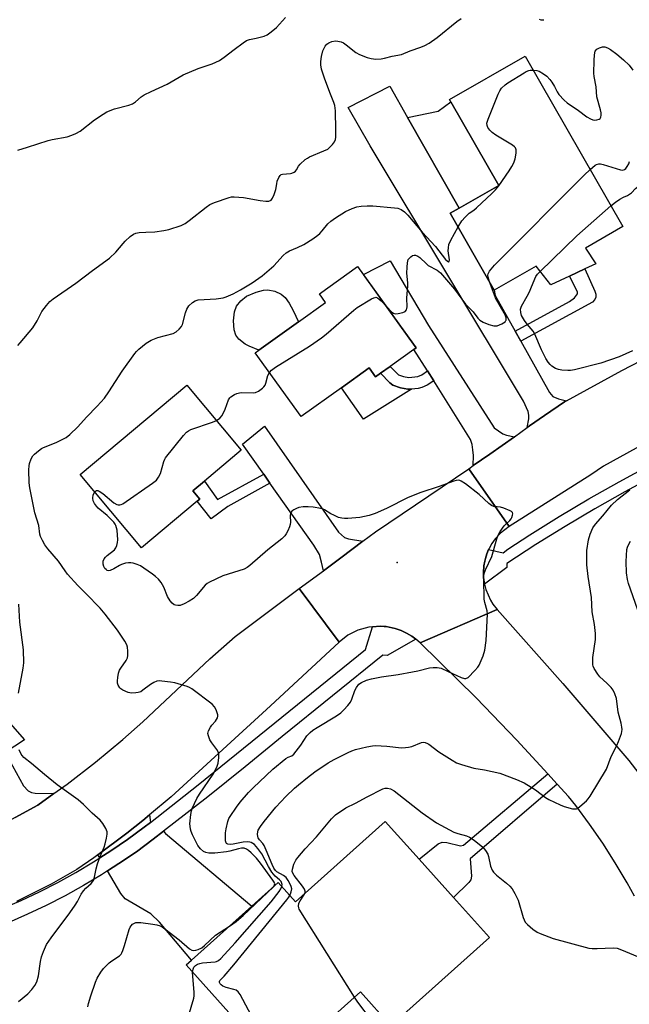
# Model space of a CAD drawing. Units: inches. Extents: x 1273761 to 1279761, y 489453 to 493453.
# Drawn here: x 1274296 to 1274502, y 492801 to 493135 of the extents above; entities that cross this region are included whole.
import ezdxf

# ---------------------------------------------------------------- set-up
doc = ezdxf.new("R2010")
doc.units = ezdxf.units.IN
doc.header["$MEASUREMENT"] = 0
for name, color, linetype in [('BLDG-Footprint', 5, 'Continuous'), ('CULTRL-Pad', 6, 'Continuous'), ('ELEV-Spot Elevation', 7, 'Continuous'), ('TRANS-Driveway', 251, 'Continuous'), ('TRANS-Non Street Sidewalk', 7, 'Continuous'), ('TRANS-Road', 130, 'Continuous'), ('TRANS-Street Sidewalk', 7, 'Continuous'), ('Undefined', 1, 'Continuous')]:
    doc.layers.add(name, color=color, linetype=linetype)

msp = doc.modelspace()

# ---------------------------------------------------------------- linework, layer by layer
at = {"layer": 'BLDG-Footprint'}
for points, elevation in [([(1274491.16, 493052.32), (1274487.37, 493050.54), (1274482.22, 493048.12), (1274475.84, 493045.12), (1274470.85, 493051.46), (1274456.72, 493043.37), (1274441.82, 493069.41), (1274444.78, 493071.11), (1274458.24, 493078.81), (1274442.01, 493107.16), (1274441.52, 493108.02), (1274467.18, 493122.72), (1274500.28, 493064.91), (1274487.57, 493057.63)], 351.49), ([(1274421.45, 493017.51), (1274418.21, 493015.19), (1274416.5, 493013.96), (1274414.31, 493017.01), (1274404.94, 493010.29), (1274391.27, 493000.48), (1274375.73, 493022.12), (1274376.99, 493023.03), (1274390.33, 493032.61), (1274399.53, 493039.21), (1274397.48, 493042.07), (1274410.43, 493051.37), (1274427.84, 493027.12), (1274430.22, 493023.81), (1274429.47, 493023.27)], 352.44), ([(1274356.09, 492971.79), (1274337.21, 492956.01), (1274316.4, 492980.89), (1274352.58, 493011.13), (1274370.99, 492989.1), (1274358.5, 492978.65), (1274354.59, 492975.38), (1274356.97, 492972.53)], 351.81), ([(1274442.92, 492837.48), (1274455.04, 492823.97), (1274421.66, 492794.03), (1274411.36, 492805.52), (1274383.17, 492780.23), (1274352.33, 492814.61), (1274354.18, 492816.27), (1274374.59, 492834.58), (1274383.51, 492842.58), (1274389.39, 492836.02), (1274419.78, 492863.28), (1274431.25, 492850.5)], 354.75)]:
    msp.add_lwpolyline(points, close=True, dxfattribs=dict(at, elevation=elevation))
at = {"layer": 'CULTRL-Pad'}
for points in [[(1274458.24, 493078.81), (1274444.78, 493071.11), (1274427.32, 493101.91), (1274437.74, 493104.07), (1274442.01, 493107.16)], [(1274390.33, 493032.6), (1274376.99, 493023.03), (1274373.69, 493024.34), (1274372.27, 493025.1), (1274370.18, 493026.79), (1274369.15, 493028.08), (1274368.56, 493029.87), (1274368.42, 493032.99), (1274368.75, 493036.01), (1274369.33, 493037.89), (1274370.84, 493039.77), (1274372.76, 493041.3), (1274376.03, 493042.63), (1274378.48, 493043.32), (1274380.05, 493043.51), (1274382.38, 493042.98), (1274384.51, 493042.02), (1274385.83, 493040.82), (1274387.18, 493038.94), (1274388.56, 493036.42)], [(1274414.31, 493017.01), (1274416.5, 493013.96), (1274418.21, 493015.19), (1274421.3, 493011.98), (1274422.37, 493011.19), (1274424.99, 493010.28), (1274427.42, 493009.85), (1274428.62, 493009.82), (1274412.46, 492999.65), (1274404.94, 493010.29)]]:
    msp.add_lwpolyline(points, close=True, dxfattribs=at)
at = {"layer": 'ELEV-Spot Elevation'}
msp.add_point((1274423.8, 492951, 351.67), dxfattribs=at)
at = {"layer": 'TRANS-Driveway'}
for points in [[(1274463.82, 493029.41), (1274465.72, 493026.02), (1274475.45, 493008.71), (1274476.55, 493007.32), (1274478.49, 493006.49), (1274481.21, 493005.89), (1274480.56, 493005.49), (1274473.68, 493000.9), (1274468.63, 492997.34), (1274467.85, 492996.78), (1274468.39, 492999.71), (1274468.39, 493001.01), (1274468.2, 493002.2), (1274466.64, 493005.71), (1274414.61, 493092.24), (1274407.26, 493105.24), (1274421.31, 493112.51), (1274427.32, 493101.91), (1274444.78, 493071.11), (1274441.82, 493069.41), (1274456.72, 493043.37), (1274457, 493041.55)], [(1274463.51, 492993.68), (1274455.19, 492987.81), (1274449.58, 492983.87), (1274449.62, 492987.31), (1274449.43, 492989.24), (1274449.25, 492991), (1274448.69, 492992.75), (1274436.18, 493012.63), (1274434.07, 493015.97), (1274429.47, 493023.27), (1274430.22, 493023.81), (1274427.85, 493027.12), (1274412.4, 493048.63), (1274421.43, 493053.25), (1274434.39, 493031.4), (1274456.63, 492996.72), (1274459.58, 492994.69), (1274460.87, 492994.23)], [(1274412.19, 492958.24), (1274404.7, 492952.66), (1274398.8, 492948.26), (1274398.21, 492951.17), (1274397.47, 492953.75), (1274395.63, 492956.89), (1274380.71, 492977.98), (1274378.59, 492980.99), (1274371.37, 492991.2), (1274378.84, 492997.2), (1274403.93, 492961.32), (1274405.96, 492959.56), (1274407.34, 492959.01)], [(1274307.5, 492872.7), (1274302.06, 492868.82), (1274294.44, 492864.59), (1274290.96, 492862.73), (1274287.99, 492861.24), (1274288.85, 492865.79), (1274289.13, 492868.28), (1274288.76, 492869.85), (1274281.47, 492882.12), (1274269.32, 492875.49), (1274241.2, 492905.31), (1274259.09, 492922.92), (1274262, 492925.79), (1274264.64, 492928.38), (1274297.61, 492890.89), (1274290.97, 492886.64), (1274297.25, 492875.29), (1274298.81, 492873.64), (1274299.92, 492873.08), (1274301.12, 492872.9)], [(1274340.19, 492862.94), (1274338.07, 492861.33), (1274332.49, 492857.19), (1274326.76, 492853.26), (1274323.05, 492850.89), (1274322.41, 492851.97), (1274332.2, 492859.3), (1274337.66, 492863.63), (1274339.9, 492865.45)], [(1274325.67, 492846.47), (1274329.56, 492849.03), (1274335.46, 492853), (1274341.17, 492857.25), (1274344.69, 492859.94), (1274345.33, 492859.2), (1274374.59, 492834.58), (1274354.18, 492816.27), (1274343.3, 492829.13), (1274340.35, 492831.98), (1274331.68, 492837.06), (1274330.2, 492838.81)]]:
    msp.add_lwpolyline(points, close=True, dxfattribs=at)
at = {"layer": 'TRANS-Non Street Sidewalk'}
for points in [[(1274465.72, 493026.02), (1274463.82, 493029.41), (1274482.18, 493039.56), (1274483.89, 493040.72), (1274484.9, 493042.1), (1274484.86, 493042.84), (1274482.22, 493048.12), (1274487.37, 493050.54), (1274490.81, 493042.98), (1274491.08, 493042.01), (1274491.17, 493041.04), (1274490.76, 493040.17), (1274489.97, 493039.34)], [(1274434.07, 493015.97), (1274436.18, 493012.63), (1274433.94, 493011.11), (1274432.14, 493010.37), (1274430.97, 493010.06), (1274428.62, 493009.82), (1274427.42, 493009.85), (1274424.99, 493010.28), (1274422.37, 493011.19), (1274421.3, 493011.98), (1274418.21, 493015.19), (1274421.45, 493017.51), (1274424.23, 493014.71), (1274425.98, 493014.1), (1274427.82, 493013.78), (1274430.87, 493014.11), (1274432.15, 493014.64)], [(1274380.71, 492977.98), (1274366.39, 492969.99), (1274360.85, 492965.84), (1274356.09, 492971.79), (1274356.97, 492972.53), (1274354.59, 492975.38), (1274358.5, 492978.65), (1274362.97, 492972.39), (1274378.59, 492980.99)], [(1274478.03, 492875.93), (1274448.55, 492850.62), (1274449.02, 492844.72), (1274448.74, 492843.52), (1274448.09, 492842.59), (1274442.92, 492837.48), (1274431.25, 492850.49), (1274437.76, 492855.69), (1274439.05, 492856.25), (1274440.62, 492856.15), (1274445.23, 492854.95), (1274446.34, 492855.23), (1274474.84, 492879.39)]]:
    msp.add_lwpolyline(points, close=True, dxfattribs=at)
at = {"layer": 'TRANS-Road'}
for points in [[(1274510.32, 492992.89), (1274493.72, 492983.7), (1274489.45, 492980.72), (1274461.71, 492963.25), (1274448.12, 492982.84), (1274449.58, 492983.87), (1274455.19, 492987.81), (1274463.51, 492993.68), (1274467.85, 492996.78), (1274468.63, 492997.34), (1274473.68, 493000.9), (1274480.56, 493005.49), (1274481.21, 493005.89), (1274499.91, 493016.13), (1274509.73, 493021.18)], [(1274294.44, 492864.59), (1274302.06, 492868.82), (1274307.5, 492872.7), (1274311.97, 492875.93), (1274321.63, 492883.38), (1274330.9, 492891.06), (1274337.67, 492897.06), (1274360.37, 492918.35), (1274368.96, 492925.95), (1274390.63, 492942.17), (1274404.11, 492924.09), (1274380.94, 492902.42), (1274347.29, 492871.57), (1274339.9, 492865.45), (1274337.66, 492863.63), (1274332.2, 492859.3), (1274322.41, 492851.97), (1274321.03, 492850.95), (1274315.33, 492846.93), (1274306.6, 492842.03), (1274294.9, 492836.15)], [(1274504.23, 492837.92), (1274501.7, 492842.5), (1274497.69, 492849.27), (1274493.45, 492855.89), (1274488.98, 492862.36), (1274484.29, 492868.67), (1274481.86, 492871.77), (1274478.03, 492875.93), (1274474.84, 492879.39), (1274464.33, 492890.8), (1274450.59, 492905.13), (1274431.63, 492923.78), (1274457.69, 492935.09), (1274479.9, 492910.01), (1274502.31, 492883.93), (1274509.06, 492875.11)]]:
    msp.add_lwpolyline(points, dxfattribs=at)
msp.add_lwpolyline([(1274461.71, 492963.25), (1274458.8, 492960.99), (1274457.04, 492959.07), (1274455.91, 492957.48), (1274454.95, 492955.78), (1274454.77, 492955.4), (1274454.2, 492953.98), (1274453.69, 492952.43), (1274453.46, 492951.49), (1274453.16, 492949.89), (1274453.12, 492949.56), (1274453.03, 492947.94), (1274453.02, 492946.64), (1274453.07, 492945.99), (1274453.37, 492943.72), (1274453.86, 492941.84), (1274455.42, 492938.26), (1274456.28, 492936.88), (1274457.69, 492935.09), (1274431.63, 492923.78), (1274430.12, 492925.02), (1274428.77, 492926.04), (1274426.99, 492927.11), (1274425.44, 492927.88), (1274425.12, 492928.01), (1274423.14, 492928.67), (1274422.13, 492928.93), (1274420.09, 492929.29), (1274419.4, 492929.38), (1274418.01, 492929.42), (1274415.51, 492929.28), (1274414.21, 492929.15), (1274410.54, 492928.13), (1274407.13, 492926.42), (1274404.11, 492924.09), (1274390.63, 492942.17), (1274398.8, 492948.26), (1274404.7, 492952.66), (1274412.19, 492958.24), (1274416.43, 492961.4), (1274448.12, 492982.84)], close=True, dxfattribs=at)
at = {"layer": 'TRANS-Street Sidewalk'}
for points in [[(1274511.18, 492980.54), (1274500.91, 492974.98), (1274490.76, 492969.21), (1274480.72, 492963.25), (1274470.79, 492957.09), (1274460.99, 492950.74), (1274460.99, 492949.32), (1274453.37, 492943.72), (1274453.07, 492945.99), (1274453.02, 492946.64), (1274453.03, 492947.94), (1274453.12, 492949.56), (1274453.16, 492949.89), (1274453.46, 492951.49), (1274453.69, 492952.43), (1274454.2, 492953.98), (1274454.77, 492955.4), (1274459.73, 492954.29), (1274461.3, 492955.59), (1274468.71, 492960.38), (1274478.69, 492966.58), (1274488.8, 492972.58), (1274499.02, 492978.38), (1274509.36, 492983.99)], [(1274289.8, 492833.59), (1274296.4, 492836.46), (1274302.68, 492839.43), (1274308.86, 492842.6), (1274314.94, 492845.96), (1274320.91, 492849.52), (1274323.05, 492850.89), (1274326.76, 492853.26), (1274332.49, 492857.19), (1274338.07, 492861.33), (1274340.19, 492862.94), (1274356.43, 492875.63), (1274413.13, 492921.55), (1274415.51, 492929.28), (1274418.01, 492929.42), (1274419.4, 492929.38), (1274420.09, 492929.29), (1274422.13, 492928.93), (1274423.14, 492928.67), (1274425.12, 492928.01), (1274425.44, 492927.88), (1274426.99, 492927.11), (1274428.77, 492926.04), (1274430.12, 492925.02), (1274420.47, 492919.51), (1274418.99, 492919.68), (1274384.86, 492892.11), (1274372.31, 492881.77), (1274359.62, 492871.6), (1274344.69, 492859.94), (1274341.17, 492857.25), (1274335.46, 492853), (1274329.56, 492849.03), (1274325.67, 492846.47), (1274323.61, 492845.15), (1274317.5, 492841.51), (1274311.28, 492838.07), (1274304.95, 492834.82), (1274298.52, 492831.78), (1274292, 492828.94)]]:
    msp.add_lwpolyline(points, dxfattribs=at)
at = {"layer": 'Undefined'}
for points, elevation in [([(1274295.25, 493024.63), (1274296.05, 493025.47), (1274300.38, 493030.57), (1274301.89, 493032.95), (1274303.05, 493035.41), (1274303.47, 493036.13), (1274304.98, 493038.2), (1274306.1, 493039.49), (1274307.25, 493040.39), (1274314.99, 493045.77), (1274320.63, 493050.05), (1274326.35, 493054.26), (1274328.54, 493056.19), (1274330.94, 493059.15), (1274331.71, 493060.01), (1274333.38, 493061.56), (1274334.5, 493062.39), (1274335.25, 493062.68), (1274336.36, 493062.86), (1274338.63, 493063.04), (1274341.7, 493063.1), (1274344.78, 493063.53), (1274346.46, 493063.94), (1274350.66, 493065.33), (1274351.97, 493065.96), (1274353.39, 493066.94), (1274359.1, 493071.52), (1274360.29, 493072.35), (1274361.89, 493073.05), (1274366.88, 493074.8), (1274367.72, 493074.95), (1274368.57, 493074.97), (1274371.7, 493074.79), (1274377.38, 493073.78), (1274379.31, 493073.51), (1274380.35, 493073.56), (1274381.07, 493073.9), (1274381.59, 493074.5), (1274382.17, 493075.79), (1274382.68, 493077.44), (1274383, 493079.41), (1274383.21, 493080.26), (1274383.7, 493081.59), (1274384.12, 493082.26), (1274384.48, 493082.53), (1274384.91, 493082.67), (1274387.62, 493082.91), (1274388.15, 493083.03), (1274388.89, 493083.4), (1274389.32, 493083.74), (1274389.68, 493084.17), (1274390.41, 493085.4), (1274390.94, 493086.08), (1274392.68, 493087.63), (1274393.39, 493088.12), (1274394.16, 493088.53), (1274398.99, 493090.55), (1274400.28, 493091.19), (1274400.93, 493091.71), (1274401.88, 493092.76), (1274402.54, 493093.67), (1274402.9, 493094.4), (1274403.03, 493095.17), (1274403.06, 493097.67), (1274402.9, 493104.17), (1274402.73, 493105.92), (1274402.4, 493106.98), (1274401.01, 493110.39), (1274399.19, 493115.21), (1274398.23, 493118.33), (1274397.94, 493119.76), (1274397.94, 493120.88), (1274398.13, 493122.57), (1274398.67, 493124.51), (1274399.4, 493126.07), (1274399.95, 493126.7), (1274400.61, 493127.2), (1274401.7, 493127.63), (1274402.87, 493127.83), (1274403.71, 493127.79), (1274404.8, 493127.55), (1274405.58, 493127.19), (1274406.55, 493126.55), (1274409.8, 493123.9), (1274411.09, 493123.23), (1274413.62, 493122.28), (1274414.97, 493121.92), (1274416.59, 493121.72), (1274418.36, 493121.82), (1274419.52, 493122.02), (1274422.07, 493122.66), (1274425.26, 493123.24), (1274428.2, 493124.53), (1274431.84, 493125.74), (1274433.18, 493126.27), (1274434.69, 493127.11), (1274437.38, 493128.97), (1274444.04, 493134.43), (1274445.48, 493135.46)], 348), ([(1274295.29, 493090.86), (1274298.62, 493091.83), (1274305.52, 493094.15), (1274306.95, 493094.48), (1274311.96, 493095.36), (1274313.61, 493095.86), (1274314.94, 493096.44), (1274316.47, 493097.29), (1274321.32, 493101.05), (1274324.21, 493103.04), (1274325.45, 493103.77), (1274328.03, 493104.82), (1274332.89, 493106.1), (1274334.2, 493106.56), (1274335.15, 493107.17), (1274337.12, 493108.88), (1274338.07, 493109.54), (1274340.43, 493110.73), (1274345.84, 493113.24), (1274351.29, 493116.33), (1274356.39, 493118.45), (1274361.13, 493120.05), (1274363.6, 493121.27), (1274365.25, 493122.31), (1274368.56, 493124.99), (1274371.6, 493127.17), (1274372.8, 493127.94), (1274373.83, 493128.34), (1274376.02, 493128.75), (1274377.38, 493129.09), (1274378.72, 493129.51), (1274379.74, 493129.94), (1274381.15, 493130.92), (1274382.91, 493132.43), (1274385.96, 493135.8)], 346), ([(1274471.94, 493135.22), (1274472.46, 493135.05), (1274473, 493134.99), (1274473.52, 493135.05)], 348), ([(1274469.9, 493117.96), (1274471.13, 493117.85), (1274471.93, 493117.59), (1274473.43, 493116.74), (1274474.55, 493115.86), (1274475.51, 493114.82), (1274476.2, 493113.89), (1274477.12, 493112.39), (1274478.07, 493110.62), (1274478.64, 493109.74), (1274480.36, 493107.81), (1274481.45, 493106.88), (1274485.23, 493104.25), (1274488.11, 493102.13), (1274489.32, 493101.39), (1274490.08, 493101.1), (1274490.64, 493101.04), (1274491.48, 493101.11), (1274492.24, 493101.32), (1274492.62, 493101.59), (1274492.82, 493101.96), (1274492.94, 493102.67), (1274492.91, 493103.44), (1274492.69, 493104.48), (1274491.47, 493108.91), (1274491.21, 493112.32), (1274490.56, 493115.82), (1274490.45, 493116.92), (1274490.51, 493121.19), (1274490.65, 493123.14), (1274490.95, 493124.43), (1274491.43, 493125.01), (1274492.36, 493125.56), (1274493.4, 493125.9), (1274494.14, 493125.87), (1274495.05, 493125.52), (1274496.06, 493124.91), (1274498.22, 493123.35), (1274500.48, 493121.48), (1274502.38, 493119.68), (1274503.71, 493117.91)], 350), ([(1274444.47, 493064.79), (1274445.7, 493066.86), (1274446.8, 493068.12), (1274448.24, 493069.42), (1274449.81, 493070.52), (1274450.71, 493071.28), (1274455.92, 493076.08), (1274457.17, 493077.33), (1274458.23, 493078.74), (1274461.76, 493083.85), (1274462.67, 493085.3), (1274463.33, 493086.52), (1274463.78, 493087.86), (1274464.12, 493089.85), (1274464.17, 493090.93), (1274463.92, 493091.62), (1274463.55, 493092), (1274462.86, 493092.51), (1274457.2, 493095.93), (1274455.97, 493096.77), (1274455.19, 493097.57), (1274454.57, 493098.47), (1274454.26, 493099.18), (1274454.23, 493099.95), (1274454.66, 493101.31), (1274458.04, 493109.85), (1274458.54, 493110.9), (1274459.19, 493111.79), (1274460.37, 493112.94), (1274461.28, 493113.63), (1274466.81, 493117.06), (1274467.57, 493117.49), (1274468.37, 493117.81), (1274468.91, 493117.92), (1274469.9, 493117.96)], 350), ([(1274489.19, 493084.28), (1274490.86, 493085.73), (1274491.35, 493085.99), (1274492.15, 493086.16), (1274492.71, 493086.13), (1274493.55, 493085.94), (1274499.46, 493084.1), (1274500.26, 493084.05), (1274500.87, 493084.3), (1274501.24, 493084.63), (1274501.72, 493085.26), (1274502.27, 493086.21), (1274502.58, 493086.95)], 352), ([(1274455.09, 493046.22), (1274454.59, 493047.81), (1274454.55, 493048.43), (1274454.62, 493048.88), (1274455.12, 493049.83), (1274456.81, 493051.86), (1274487.14, 493082.32), (1274489.19, 493084.28)], 352), ([(1274496.25, 493071.95), (1274497.74, 493073.2), (1274499.22, 493074.21), (1274500.51, 493074.94), (1274501.87, 493075.49), (1274502.57, 493075.88), (1274503.22, 493076.41), (1274504.61, 493077.84), (1274505.63, 493078.62), (1274506.91, 493079.28), (1274510.59, 493080.89), (1274512.44, 493081.63), (1274514.36, 493082.11), (1274518.45, 493082.26), (1274522.61, 493082.59), (1274524.04, 493082.83), (1274524.77, 493083.17), (1274525.39, 493083.67), (1274525.92, 493084.25), (1274526.56, 493085.16)], 354), ([(1274381.91, 492841.14), (1274382.3, 492841.74), (1274382.36, 492842.07), (1274382.17, 492842.66), (1274381.73, 492843.35), (1274377.48, 492849.14), (1274376.12, 492850.83), (1274374.32, 492852.66), (1274373.43, 492853.42), (1274372.8, 492853.85), (1274371.94, 492854.17), (1274371.09, 492854.19), (1274370.02, 492853.98), (1274367.13, 492853.16), (1274365.99, 492852.92), (1274362.01, 492852.51), (1274360.05, 492852.53), (1274358.98, 492852.7), (1274358.25, 492853.05), (1274357.17, 492853.98), (1274356.29, 492855.11), (1274354.47, 492858.76), (1274354.03, 492859.83), (1274353.82, 492860.59), (1274353.65, 492861.63), (1274353.62, 492862.46), (1274353.87, 492865.57), (1274354.1, 492866.89), (1274354.33, 492867.69), (1274355.95, 492871.09), (1274356.84, 492872.56), (1274361.42, 492879.31), (1274362.72, 492881.63), (1274363.19, 492882.97), (1274363.39, 492884.97), (1274363.37, 492885.83), (1274363.23, 492886.64), (1274362.72, 492887.63), (1274361.01, 492889.96), (1274360.39, 492890.95), (1274359.85, 492892.3), (1274359.72, 492893.12), (1274359.9, 492893.93), (1274360.54, 492895.25), (1274361.05, 492895.94), (1274362.3, 492897.28), (1274362.96, 492898.42), (1274363.08, 492898.9), (1274363.05, 492899.44), (1274362.47, 492901.09), (1274361.92, 492902.14), (1274361.14, 492903), (1274354.25, 492908.24), (1274353.49, 492908.66), (1274352.68, 492908.97), (1274348.48, 492910.2), (1274347.03, 492910.47), (1274344.08, 492910.85), (1274343.2, 492910.89), (1274342.38, 492910.77), (1274341.4, 492910.37), (1274340.22, 492909.69), (1274337.66, 492907.71), (1274336.93, 492907.25), (1274336.12, 492906.97), (1274335.26, 492906.84), (1274333.79, 492906.78), (1274332.68, 492906.97), (1274330.88, 492907.72), (1274330.2, 492908.18), (1274329.85, 492908.55), (1274329.3, 492909.42), (1274329.05, 492910.14), (1274329.02, 492910.96), (1274329.16, 492912.09), (1274329.44, 492913.5), (1274329.79, 492914.57), (1274330.2, 492915.26), (1274332, 492917.78), (1274332.48, 492918.77), (1274332.61, 492919.57), (1274332.6, 492920.97), (1274332.46, 492922.36), (1274332.22, 492923.16), (1274331.52, 492924.42), (1274329.05, 492928.08), (1274324.93, 492933.56), (1274323.17, 492935.51), (1274318.29, 492940.55), (1274315.63, 492943.19), (1274312.15, 492947.03), (1274311.28, 492948.18), (1274309.11, 492951.54), (1274305.41, 492955.68), (1274304.49, 492957.05), (1274303.64, 492958.51), (1274303, 492959.86), (1274302.71, 492960.69), (1274302.43, 492963.61), (1274301.1, 492967.87), (1274299.37, 492976.33), (1274299.19, 492978.07), (1274299.08, 492982.4), (1274299.12, 492983.83), (1274299.28, 492984.65), (1274299.82, 492986.22), (1274300.34, 492987.18), (1274300.93, 492987.82), (1274302.3, 492988.95), (1274303.27, 492989.63), (1274304.04, 492990.04), (1274308.34, 492991.75), (1274311.62, 492993.43), (1274312.97, 492994.46), (1274315.65, 492997.03), (1274318.51, 493000.28), (1274322.21, 493003.99), (1274324.64, 493006.72), (1274326.16, 493008.9), (1274330.67, 493015.9), (1274334.91, 493021.9), (1274335.47, 493022.58), (1274336.29, 493023.38), (1274338.72, 493025.4), (1274340.51, 493026.43), (1274342.7, 493027.28), (1274347.96, 493028.71), (1274348.93, 493029.23), (1274350.01, 493030.15), (1274350.75, 493031), (1274351.12, 493031.74), (1274352.07, 493035.64), (1274352.55, 493036.93), (1274353.25, 493038.05), (1274354.44, 493039.19), (1274355.35, 493039.75), (1274356.39, 493040.04), (1274362.51, 493040.44), (1274364.82, 493040.75), (1274365.89, 493041.11), (1274368.24, 493042.12), (1274370.74, 493043.42), (1274374.66, 493045.82), (1274378.05, 493048.17), (1274381.99, 493051.64), (1274385.17, 493055.07), (1274386.21, 493056.01), (1274387.34, 493056.72), (1274390.08, 493057.77), (1274392.21, 493058.8), (1274395.27, 493060.77), (1274396.91, 493061.98), (1274397.56, 493062.57), (1274398.37, 493063.43), (1274400.35, 493065.82), (1274401.35, 493066.73), (1274402.89, 493067.86), (1274406.34, 493069.97), (1274408.62, 493071.05), (1274410.19, 493071.62), (1274411.6, 493071.82), (1274413.62, 493071.94), (1274415.61, 493071.91), (1274422.92, 493071.32), (1274424.08, 493071.12), (1274425.14, 493070.71), (1274426.27, 493069.95), (1274427.46, 493068.82), (1274432.28, 493063.02), (1274436.76, 493058.21), (1274440.23, 493053.75), (1274440.7, 493053.26), (1274441.18, 493053.02), (1274441.39, 493053.12), (1274441.51, 493053.61), (1274441.14, 493056.65), (1274441.18, 493057.74), (1274441.36, 493058.8), (1274442, 493060.33), (1274444.47, 493064.79)], 350), ([(1274472.21, 493049.73), (1274484.73, 493061.75), (1274496.25, 493071.95)], 354), ([(1274420.26, 493037.69), (1274421.97, 493035.95), (1274422.62, 493035.52), (1274423.1, 493035.38), (1274424.16, 493035.42), (1274425.78, 493035.8), (1274426.48, 493036.12), (1274426.94, 493036.66), (1274427.1, 493037.14), (1274427.17, 493037.7), (1274427.14, 493040.67), (1274427.45, 493044.79), (1274427.44, 493045.86), (1274427.14, 493049.14), (1274427.16, 493051.2), (1274427.26, 493052.67), (1274427.38, 493053.22), (1274427.58, 493053.72), (1274427.87, 493054.14), (1274428.41, 493054.7), (1274429.04, 493055.09), (1274429.55, 493055.2), (1274430.08, 493055.19), (1274430.83, 493054.94), (1274431.49, 493054.47), (1274433.73, 493052.26), (1274434.37, 493051.72), (1274437.35, 493050.11), (1274438.44, 493049.22), (1274443.27, 493043.65), (1274446.96, 493038.66), (1274449.53, 493036), (1274451.18, 493033.84), (1274451.77, 493033.24), (1274452.99, 493032.51), (1274454.89, 493031.72), (1274456.56, 493031.3), (1274457.11, 493031.25), (1274457.66, 493031.31), (1274458.47, 493031.57), (1274459.25, 493031.93), (1274460.4, 493032.66), (1274460.68, 493033.03), (1274460.74, 493033.24), (1274460.72, 493033.93), (1274460.52, 493034.68), (1274460.05, 493035.68), (1274457.09, 493040.79), (1274455.09, 493046.22)], 352), ([(1274503.53, 493022.81), (1274499.01, 493020.8), (1274492.78, 493018.64), (1274483.89, 493016.37), (1274482.5, 493016.13), (1274481.65, 493016.08), (1274479.64, 493016.21), (1274478.51, 493016.42), (1274477.48, 493016.86), (1274476.27, 493017.59), (1274475.63, 493018.12), (1274474.92, 493018.96), (1274474.19, 493020.22), (1274472.75, 493023.1), (1274470.49, 493028.46), (1274469.84, 493029.44), (1274467.81, 493031.85), (1274466.98, 493033.02), (1274465.99, 493034.76), (1274465.69, 493035.81), (1274465.64, 493036.88), (1274465.95, 493037.94), (1274467.82, 493041.27), (1274468.62, 493042.85), (1274469.36, 493044.45), (1274470.82, 493048.04), (1274471.35, 493048.81), (1274472.21, 493049.73)], 354), ([(1274380.52, 493015.45), (1274381.22, 493016.27), (1274382.54, 493017.23), (1274394.08, 493024.34), (1274398.17, 493027.18), (1274399.78, 493028.45), (1274409.09, 493036.59), (1274410.31, 493037.43), (1274415.15, 493040.4), (1274415.91, 493040.78), (1274416.4, 493040.92), (1274416.64, 493040.93), (1274417.1, 493040.78), (1274417.77, 493040.32), (1274418.42, 493039.73), (1274420.26, 493037.69)], 352), ([(1274362.57, 492999.17), (1274363.74, 493000.02), (1274364.47, 493000.89), (1274365.49, 493002.99), (1274366.68, 493006.14), (1274367.13, 493006.83), (1274367.51, 493007.22), (1274368.74, 493007.98), (1274369.54, 493008.33), (1274370.37, 493008.57), (1274371.23, 493008.63), (1274375.02, 493008.54), (1274375.85, 493008.68), (1274376.86, 493009.16), (1274378.24, 493010.17), (1274378.65, 493010.56), (1274379.07, 493011.14), (1274379.35, 493011.82), (1274379.96, 493014.41), (1274380.52, 493015.45)], 352), ([(1274321.34, 492974.98), (1274321.58, 492975.27), (1274321.95, 492975.44), (1274322.4, 492975.41), (1274322.88, 492975.22), (1274324.08, 492974.38), (1274327.84, 492971.31), (1274328.81, 492970.7), (1274329.31, 492970.55), (1274329.8, 492970.54), (1274330.3, 492970.66), (1274330.82, 492970.9), (1274340.92, 492977.88), (1274342.29, 492979), (1274342.97, 492979.93), (1274343.63, 492981.23), (1274344.74, 492985.24), (1274345.06, 492986.05), (1274345.35, 492986.55), (1274351.48, 492994.11), (1274352.46, 492995.19), (1274353.14, 492995.7), (1274353.93, 492996.07), (1274361.2, 492998.56), (1274362.57, 492999.17)], 352), ([(1274384.76, 492841.18), (1274384.82, 492841.93), (1274384.49, 492842.85), (1274383.99, 492843.43), (1274382.49, 492844.72), (1274381.37, 492846.05), (1274380.18, 492848.01), (1274377.95, 492852.3), (1274376.65, 492854.14), (1274375.53, 492855.39), (1274374.39, 492856.07), (1274373.88, 492856.24), (1274373.06, 492856.37), (1274371.67, 492856.29), (1274368.3, 492855.59), (1274367.24, 492855.44), (1274366.39, 492855.55), (1274365.99, 492855.81), (1274365.84, 492856), (1274365.63, 492856.73), (1274365.6, 492857.58), (1274365.7, 492859.38), (1274365.88, 492860.8), (1274366.41, 492863.26), (1274366.79, 492864.22), (1274367.2, 492864.97), (1274369.39, 492868.14), (1274370.65, 492869.8), (1274373.47, 492873.05), (1274375.06, 492874.69), (1274379.38, 492878.86), (1274381.72, 492881), (1274386.14, 492884.55), (1274386.87, 492885), (1274388.13, 492885.5), (1274388.82, 492886.08), (1274391.12, 492889.08), (1274393.26, 492892.27), (1274394.29, 492893.44), (1274395.19, 492894.15), (1274396.68, 492895.13), (1274403.26, 492899.09), (1274404.68, 492900.11), (1274405.78, 492901.06), (1274407.13, 492902.58), (1274407.95, 492903.72), (1274408.4, 492904.7), (1274409.48, 492907.69), (1274409.98, 492908.7), (1274410.85, 492909.74), (1274411.71, 492910.38), (1274413.4, 492911.19), (1274415.1, 492911.63), (1274418.54, 492912.3), (1274424.13, 492913.07), (1274429.04, 492913.93), (1274430.77, 492914.28), (1274434.81, 492915.29), (1274435.97, 492915.49), (1274437.32, 492915.47), (1274438.68, 492915.17), (1274441.13, 492914.12), (1274445.5, 492912.06), (1274446.68, 492911.7), (1274447.13, 492911.74), (1274447.82, 492912.11), (1274450.11, 492914.44), (1274451.1, 492915.56), (1274451.59, 492916.28), (1274452.94, 492919.43), (1274453.57, 492921.33), (1274454.01, 492924.55), (1274454.44, 492933.57), (1274454.33, 492934.71), (1274453.46, 492937.48), (1274453.27, 492938.65), (1274453.17, 492945.34), (1274453.22, 492946.49), (1274453.33, 492947.26), (1274453.78, 492948.56), (1274455.9, 492953.12), (1274457.57, 492959.02), (1274458.02, 492960.3), (1274458.73, 492961.53), (1274460.06, 492963.42), (1274460.63, 492964.07), (1274461.93, 492965.29), (1274462.4, 492965.87), (1274462.65, 492966.33), (1274462.9, 492967.07), (1274462.96, 492967.54), (1274462.88, 492967.95), (1274462.58, 492968.3), (1274462.14, 492968.59), (1274459.95, 492969.51), (1274458.8, 492969.82), (1274456.57, 492970.08), (1274455.78, 492970.38), (1274454.86, 492971.08), (1274451.59, 492974.09), (1274446.97, 492977.68), (1274445.55, 492978.65), (1274445.04, 492978.86), (1274444.57, 492978.92), (1274443.84, 492978.87), (1274443.05, 492978.66), (1274438.08, 492976.77), (1274431.8, 492974.78), (1274427.53, 492973.04), (1274420.17, 492969.35), (1274416.35, 492967.66), (1274414.38, 492967), (1274411.19, 492966.3), (1274407.11, 492965.99), (1274405.94, 492965.96), (1274405.08, 492966.03), (1274403.96, 492966.34), (1274402.34, 492967.03), (1274401.29, 492967.56), (1274399.22, 492968.86), (1274398.73, 492969.1), (1274397.91, 492969.34), (1274395.35, 492969.78), (1274393.63, 492969.96), (1274391.92, 492969.89), (1274390.52, 492969.68), (1274389.74, 492969.4), (1274388.77, 492968.87), (1274388.14, 492968.39), (1274387.71, 492967.79), (1274387.51, 492966.81), (1274387.62, 492964.73), (1274387.54, 492963.88), (1274387.29, 492963.08), (1274386.72, 492961.77), (1274386.21, 492960.75), (1274385.75, 492960.05), (1274384.73, 492959.07), (1274379.95, 492955.32), (1274373.91, 492950.02), (1274372.97, 492949.32), (1274371.96, 492948.77), (1274364.7, 492946.55), (1274360.21, 492944.36), (1274359.46, 492943.9), (1274358.82, 492943.35), (1274355.87, 492939.86), (1274354.79, 492938.84), (1274353.38, 492937.92), (1274351.63, 492937), (1274350.35, 492936.5), (1274349.54, 492936.41), (1274348.74, 492936.53), (1274348.25, 492936.73), (1274347.6, 492937.22), (1274346.91, 492938.05), (1274346.06, 492939.47), (1274344.79, 492942.69), (1274343.86, 492944.22), (1274342.96, 492945.36), (1274341.96, 492946.28), (1274340.87, 492947.13), (1274338.03, 492949.11), (1274336.81, 492949.87), (1274335.77, 492950.32), (1274334.42, 492950.78), (1274333.61, 492950.97), (1274332.8, 492950.98), (1274331.72, 492950.79), (1274330.4, 492950.39), (1274329.69, 492950.03), (1274327.84, 492948.88), (1274326.54, 492948.33), (1274326.03, 492948.27), (1274325.59, 492948.37), (1274325.17, 492948.64), (1274324.81, 492949.03), (1274324.38, 492949.74), (1274324.19, 492950.51), (1274324.26, 492951.54), (1274324.51, 492952.26), (1274324.99, 492952.9), (1274325.58, 492953.46), (1274328.04, 492955.36), (1274328.49, 492956.02), (1274328.8, 492956.78), (1274329.07, 492957.85), (1274329.15, 492958.72), (1274328.92, 492962), (1274328.78, 492962.83), (1274328.55, 492963.57), (1274328.29, 492964.06), (1274327.78, 492964.73), (1274325.56, 492966.96), (1274322.48, 492969.5), (1274321.93, 492970.13), (1274321.31, 492971.07), (1274320.85, 492971.99), (1274320.67, 492972.86), (1274320.86, 492973.93), (1274321.34, 492974.98)], 352), ([(1274387.43, 492838.2), (1274387.88, 492839.39), (1274388.08, 492840.42), (1274387.95, 492841.21), (1274387.61, 492842.01), (1274386.88, 492843.29), (1274386.18, 492844.21), (1274385.25, 492844.91), (1274383.09, 492846.22), (1274382.58, 492846.68), (1274382.01, 492847.46), (1274381.42, 492848.68), (1274379.46, 492853.54), (1274378.74, 492855.12), (1274378.31, 492855.8), (1274377.13, 492857.04), (1274376.72, 492857.66), (1274376.57, 492858.16), (1274376.49, 492858.96), (1274376.57, 492859.75), (1274376.77, 492860.28), (1274377.53, 492861.55), (1274378.73, 492863.26), (1274382.74, 492868.11), (1274386.04, 492871.67), (1274389.06, 492874.54), (1274390.38, 492875.68), (1274393.47, 492878.21), (1274395.93, 492880.1), (1274400.45, 492883.11), (1274402.48, 492884.24), (1274407.16, 492886.59), (1274408.48, 492887.19), (1274409.73, 492887.63), (1274413.49, 492888.52), (1274415.41, 492888.86), (1274416.52, 492888.96), (1274420.26, 492888.78), (1274425.23, 492888.24), (1274426.62, 492888.28), (1274427.68, 492888.44), (1274428.75, 492888.72), (1274432.02, 492890.01), (1274432.57, 492890.1), (1274433.34, 492890.01), (1274434.09, 492889.73), (1274434.56, 492889.45), (1274437.95, 492886.85), (1274442.43, 492884.02), (1274443.97, 492883.16), (1274445.61, 492882.56), (1274449.83, 492881.31), (1274453.36, 492880.73), (1274458.62, 492879.67), (1274464.29, 492877.49), (1274466.84, 492876.34), (1274470.69, 492873.97), (1274474.11, 492871.41), (1274475.25, 492870.67), (1274479, 492868.85), (1274480.37, 492868.28), (1274483.18, 492867.59), (1274484.01, 492867.51), (1274484.53, 492867.57), (1274485.03, 492867.78), (1274485.74, 492868.27), (1274487.98, 492870.25), (1274488.56, 492870.92), (1274489.21, 492871.88), (1274494.75, 492880.96), (1274496.36, 492885.23), (1274498.29, 492889.04), (1274498.85, 492890.36), (1274499.78, 492893.07), (1274500.02, 492894.43), (1274499.96, 492895.23), (1274499.71, 492896.55), (1274498.67, 492900.33), (1274498.16, 492904.97), (1274497.6, 492906.54), (1274496.96, 492907.78), (1274496.3, 492908.69), (1274494.86, 492910.16), (1274492.5, 492912.32), (1274491.76, 492913.18), (1274490.56, 492915.09), (1274490.24, 492915.86), (1274490.13, 492916.38), (1274490.05, 492917.47), (1274490.09, 492918.86), (1274490.96, 492924.93), (1274491, 492926.92), (1274490.7, 492929.99), (1274489.85, 492934.28), (1274489.63, 492939.16), (1274488.54, 492946.24), (1274488.1, 492950.29), (1274488.02, 492952.57), (1274488.11, 492955.14), (1274488.61, 492958.67), (1274489.24, 492960.65), (1274490.16, 492962.84), (1274490.98, 492964.04), (1274493.46, 492966.89), (1274496.44, 492970.49), (1274498.46, 492972.45), (1274502.64, 492975.69)], 354), ([(1274506, 492932.99), (1274502.21, 492943.89), (1274501.87, 492945.31), (1274501.48, 492947.59), (1274501.37, 492951.41), (1274501.62, 492955.4), (1274501.83, 492956.22), (1274502.18, 492957), (1274502.92, 492958.23)], 356), ([(1274295.52, 492906.78), (1274297.15, 492915.27), (1274297.29, 492917.03), (1274297.26, 492921.47), (1274296.02, 492930.79), (1274295.63, 492936.96)], 348), ([(1274295.52, 492802.17), (1274298.74, 492804.86), (1274300.06, 492806.32), (1274301.08, 492807.64), (1274301.68, 492808.93), (1274302.27, 492810.87), (1274302.94, 492815.73), (1274303.26, 492817.31), (1274303.95, 492819.18), (1274305.02, 492821.51), (1274306.54, 492823.79), (1274312.88, 492832.32), (1274314.73, 492834.91), (1274315.51, 492836.12), (1274316.79, 492838.56), (1274317.56, 492839.77), (1274318.31, 492840.63), (1274320.17, 492842.25), (1274320.88, 492843.23), (1274321.24, 492844.32), (1274321.81, 492847.22), (1274322.29, 492848.91), (1274323.15, 492851.39), (1274324.52, 492854.59), (1274324.9, 492855.67), (1274325.33, 492857.59), (1274325.53, 492858.97), (1274325.51, 492859.77), (1274325.14, 492860.82), (1274324.12, 492862.57), (1274323.16, 492863.68), (1274320.5, 492866.09), (1274317.6, 492868.96), (1274315.73, 492870.64), (1274308.63, 492875.68), (1274304.28, 492879.19), (1274299.9, 492882.91), (1274297.34, 492884.94), (1274296.72, 492885.56), (1274296.41, 492886.02), (1274295.7, 492887.54)], 348), ([(1274392.54, 492838.85), (1274392.66, 492839.25), (1274392.66, 492839.64), (1274392.37, 492840.35), (1274391.73, 492841.28), (1274388.89, 492844.97), (1274388.46, 492845.68), (1274388.25, 492846.33), (1274388.32, 492847.13), (1274388.86, 492848.78), (1274389.48, 492850.12), (1274390.15, 492851.08), (1274392.59, 492854.02), (1274396.54, 492857.99), (1274401.61, 492864.19), (1274402.32, 492864.96), (1274402.96, 492865.5), (1274406.41, 492867.84), (1274409.69, 492869.46), (1274413.6, 492871.64), (1274418.94, 492874.31), (1274419.72, 492874.56), (1274420.54, 492874.59), (1274421.59, 492874.31), (1274422.75, 492873.59), (1274432.29, 492866.16), (1274437.12, 492862.83), (1274443.04, 492859.61), (1274444.41, 492859.12), (1274447.32, 492858.38), (1274448.31, 492857.95), (1274449.88, 492856.89), (1274452.85, 492854.52), (1274453.78, 492853.41), (1274454.49, 492852.16), (1274454.75, 492851.32), (1274455.46, 492848.14), (1274455.99, 492846.76), (1274456.42, 492846.01), (1274457.42, 492845.01), (1274460.91, 492842.29), (1274462.02, 492841.33), (1274462.74, 492840.41), (1274463.64, 492838.89), (1274464.83, 492836.54), (1274466.55, 492830.71), (1274466.84, 492829.9), (1274467.23, 492829.15), (1274467.97, 492828.29), (1274469.77, 492826.79), (1274471.19, 492825.75), (1274472.23, 492825.22), (1274476.69, 492823.61), (1274488.8, 492820.3), (1274489.91, 492820.18), (1274491.57, 492820.14), (1274496.97, 492820.38), (1274498.37, 492820.25), (1274499.77, 492819.77), (1274505.27, 492817.44)], 356), ([(1274354.53, 492812.16), (1274354.65, 492813.22), (1274354.92, 492813.84), (1274355.45, 492814.4), (1274356.18, 492814.85), (1274356.98, 492815.16), (1274357.81, 492815.32), (1274362.12, 492815.68), (1274362.61, 492815.83), (1274363.26, 492816.15), (1274364.12, 492816.84), (1274368.98, 492822.06), (1274381.17, 492835.96), (1274383.79, 492839.5), (1274384.43, 492840.46), (1274384.76, 492841.18)], 352), ([(1274366.99, 492827.76), (1274369.24, 492829.29), (1274371.68, 492831.38), (1274381.91, 492841.14)], 350), ([(1274409.35, 492803.72), (1274390.66, 492833.52), (1274390.45, 492834.03), (1274390.36, 492834.55), (1274390.53, 492835.61), (1274390.9, 492836.37), (1274392.24, 492838.28), (1274392.54, 492838.85)], 356), ([(1274375.44, 492788.85), (1274375.98, 492790.42), (1274376.25, 492791.55), (1274376.25, 492792.97), (1274376.01, 492794.37), (1274375.42, 492795.72), (1274370.65, 492804.63), (1274369.99, 492805.55), (1274369.31, 492806.01), (1274368.5, 492806.3), (1274365.89, 492806.97), (1274364.8, 492807.4), (1274364.16, 492807.87), (1274363.84, 492808.25), (1274363.64, 492808.63), (1274363.6, 492809.01), (1274363.76, 492809.34), (1274365.21, 492810.76), (1274368.48, 492814.69), (1274386.41, 492836.67), (1274387.11, 492837.63), (1274387.43, 492838.2)], 354), ([(1274319.06, 492800.4), (1274319.22, 492801.5), (1274319.98, 492804.17), (1274321.61, 492808.83), (1274322.23, 492810.16), (1274323.43, 492812.22), (1274324.33, 492813.38), (1274326.19, 492815.28), (1274327.09, 492815.99), (1274329.72, 492817.71), (1274330.28, 492818.3), (1274330.57, 492818.76), (1274330.91, 492819.55), (1274331.46, 492821.2), (1274333.04, 492826.67), (1274333.35, 492827.41), (1274333.65, 492827.83), (1274334.19, 492828.39), (1274334.81, 492828.81), (1274335.3, 492828.97), (1274335.84, 492829.02), (1274336.98, 492828.95), (1274341.04, 492828.48), (1274342.42, 492828.22), (1274343.48, 492827.91), (1274344.17, 492827.57), (1274345.12, 492826.91), (1274349.92, 492823.08), (1274353.46, 492820.06), (1274354.2, 492819.62), (1274354.9, 492819.51), (1274355.62, 492819.61), (1274356.38, 492819.82), (1274357.59, 492820.45), (1274358.51, 492821.19), (1274362.25, 492824.66), (1274366.99, 492827.76)], 350), ([(1274352.61, 492795.28), (1274354.92, 492803.31), (1274355.07, 492804.18), (1274355.08, 492805.34), (1274354.67, 492809.3), (1274354.53, 492812.16)], 352), ([(1274415.12, 492795.86), (1274410.5, 492802.03), (1274409.35, 492803.72)], 356)]:
    msp.add_lwpolyline(points, dxfattribs=dict(at, elevation=elevation))

doc.saveas('drawing.dxf')
